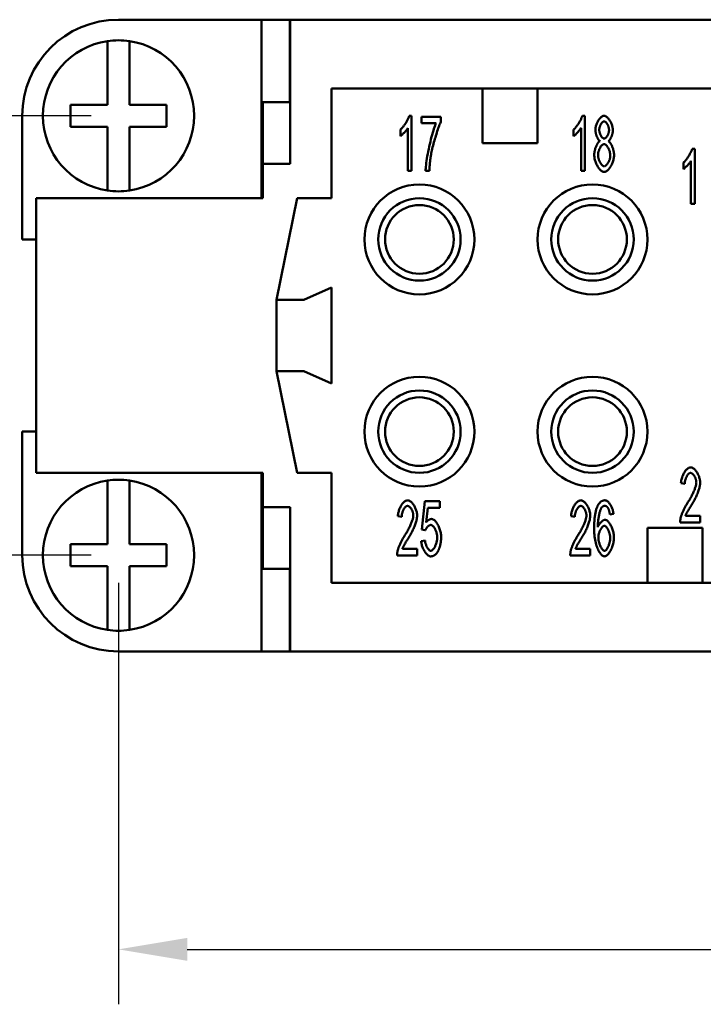
# Model space of a CAD drawing. Extents: x 0 to 210, y 0 to 297.
# Drawn here: x 45 to 70, y 82 to 117 of the extents above; entities that cross this region are included whole.
import ezdxf

# ---------------------------------------------------------------- set-up
doc = ezdxf.new("R2010")
doc.units = 0
doc.layers.add('Bemaßungen(TC_020513_DIN)', color=7, linetype='Continuous', lineweight=25)
doc.layers.add('Sichtbare Kanten(TC_020513_DIN)', color=7, linetype='Continuous', lineweight=50)
doc.styles.add('Aktuell-BSI', font='ARIAL.TTF')
doc.dimstyles.new('STANDARD-TC_020513_DIN', dxfattribs={"dimtxt": 3.5, "dimasz": 2.5, "dimexe": 2, "dimexo": 1, "dimgap": 0.8, "dimtad": 1, "dimrnd": 1e-08, "dimzin": 12, "dimtxsty": 'Aktuell-BSI', "dimcen": 0.09, "dimdle": 10, "dimclrd": 7, "dimclre": 7, "dimclrt": 7, "dimadec": 0, "dimazin": 3, "dimtfac": 1, "dimtmove": 0, "dimatfit": 3, "dimfxl": 1, "dimtolj": 1, "dimtzin": 0, "dimlwd": 25, "dimlwe": 25, "dimarcsym": 0})

# ---------------------------------------------------------------- blocks, each defined once
blk = doc.blocks.new('*D13')
at = {"layer": 'Bemaßungen(TC_020513_DIN)', "color": 7, "linetype": 'Continuous', "lineweight": 25}
for p, q in [((48.69, 96.934), (48.69, 81.583)), ((114.69, 96.934), (114.69, 81.583)), ((51.19, 83.583), (112.19, 83.583))]:
    blk.add_line(p, q, dxfattribs=at)
at = {"layer": 'Bemaßungen(TC_020513_DIN)', "color": 7, "linetype": 'Continuous'}
for points in [[(51.19, 84), (51.19, 83.166), (48.69, 83.583)], [(112.19, 84), (112.19, 83.166), (114.69, 83.583)]]:
    blk.add_solid(points, dxfattribs=at)
at = {"layer": 'Defpoints', "color": 0, "linetype": 'Continuous'}
for p in [(48.69, 97.934), (114.69, 97.934), (114.69, 83.583)]:
    blk.add_point(p, dxfattribs=at)
at = {"layer": 'Bemaßungen(TC_020513_DIN)', "color": 7, "linetype": 'Continuous', "lineweight": 25, "insert": (79.175, 87.957), "char_height": 3.5, "attachment_point": 1, "style": 'Aktuell-BSI'}
blk.add_mtext('\\A1;66', dxfattribs=at)
blk = doc.blocks.new('*D14')
at = {"layer": 'Bemaßungen(TC_020513_DIN)', "color": 7, "linetype": 'Continuous', "lineweight": 25}
for p, q in [((47.69, 113.934), (30.69, 113.934)), ((32.69, 100.434), (32.69, 111.434)), ((47.69, 97.934), (30.69, 97.934))]:
    blk.add_line(p, q, dxfattribs=at)
at = {"layer": 'Bemaßungen(TC_020513_DIN)', "color": 7, "linetype": 'Continuous'}
for points in [[(32.273, 111.434), (33.107, 111.434), (32.69, 113.934)], [(32.273, 100.434), (33.107, 100.434), (32.69, 97.934)]]:
    blk.add_solid(points, dxfattribs=at)
at = {"layer": 'Defpoints', "color": 0, "linetype": 'Continuous'}
for p in [(32.69, 113.934), (48.69, 113.934), (48.69, 97.934)]:
    blk.add_point(p, dxfattribs=at)
at = {"layer": 'Bemaßungen(TC_020513_DIN)', "color": 7, "linetype": 'Continuous', "lineweight": 25, "insert": (28.316, 103.593), "char_height": 3.5, "attachment_point": 1, "rotation": 90, "style": 'Aktuell-BSI'}
blk.add_mtext('\\A1;16', dxfattribs=at)

msp = doc.modelspace()

# ---------------------------------------------------------------- linework, layer by layer
at = {"layer": 'Sichtbare Kanten(TC_020513_DIN)'}
for p, q in [((53.89, 117.434), (48.69, 117.434)), ((53.89, 117.434), (54.925, 117.434)), ((53.89, 110.934), (53.89, 117.434)), ((54.925, 117.434), (54.94, 117.434)), ((54.925, 117.434), (54.925, 114.434)), ((54.94, 117.434), (54.94, 112.184)), ((54.94, 117.434), (108.44, 117.434)), ((48.29, 116.452), (48.29, 116.655)), ((49.09, 116.655), (49.09, 116.452)), ((48.29, 114.334), (48.29, 116.452)), ((49.09, 116.452), (49.09, 114.334)), ((56.44, 114.934), (61.94, 114.934)), ((56.44, 110.934), (56.44, 114.934)), ((61.94, 114.934), (63.94, 114.934)), ((61.94, 112.934), (61.94, 114.934)), ((63.94, 114.934), (63.94, 112.934)), ((63.94, 114.934), (72.19, 114.934)), ((53.89, 114.434), (54.925, 114.434)), ((53.94, 112.184), (53.94, 114.434)), ((46.94, 113.534), (46.94, 114.334)), ((46.94, 114.334), (48.29, 114.334)), ((49.09, 114.334), (50.44, 114.334)), ((50.44, 114.334), (50.44, 113.534)), ((45.19, 113.934), (45.19, 109.434)), ((59.271, 113.934), (59.358, 113.934)), ((59.358, 113.934), (59.358, 111.926)), ((59.712, 113.9), (60.422, 113.9)), ((59.712, 113.664), (59.712, 113.9)), ((60.25, 113.664), (59.712, 113.664)), ((60.422, 113.9), (60.422, 113.71)), ((65.571, 113.934), (65.658, 113.934)), ((65.658, 113.934), (65.658, 111.926)), ((48.29, 113.534), (46.94, 113.534)), ((48.29, 111.416), (48.29, 113.534)), ((49.09, 113.534), (49.09, 111.416)), ((50.44, 113.534), (49.09, 113.534)), ((58.954, 113.195), (58.954, 113.432)), ((59.224, 111.926), (59.224, 113.49)), ((65.254, 113.195), (65.254, 113.432)), ((65.524, 111.926), (65.524, 113.49)), ((63.94, 112.934), (61.94, 112.934)), ((69.571, 112.734), (69.658, 112.734)), ((69.658, 112.734), (69.658, 110.726)), ((69.254, 111.995), (69.254, 112.232)), ((69.524, 110.726), (69.524, 112.29)), ((53.94, 112.184), (53.89, 112.184)), ((54.94, 112.184), (53.94, 112.184)), ((53.94, 110.934), (53.94, 112.184)), ((59.358, 111.926), (59.224, 111.926)), ((60.004, 111.926), (59.866, 111.926)), ((65.658, 111.926), (65.524, 111.926)), ((48.29, 111.213), (48.29, 111.416)), ((49.09, 111.416), (49.09, 111.213)), ((45.69, 110.934), (53.94, 110.934)), ((45.69, 100.934), (45.69, 110.934)), ((54.44, 107.234), (55.197, 110.934)), ((55.197, 110.934), (56.44, 110.934)), ((69.658, 110.726), (69.524, 110.726)), ((45.19, 109.434), (45.69, 109.434)), ((56.44, 107.684), (55.44, 107.234)), ((56.44, 104.184), (56.44, 107.684)), ((55.44, 107.234), (54.44, 107.234)), ((54.44, 107.233), (55.44, 107.233)), ((54.44, 107.233), (54.44, 104.634)), ((55.44, 107.234), (55.44, 107.233)), ((54.44, 104.634), (55.44, 104.634)), ((55.197, 100.934), (54.44, 104.634)), ((55.44, 104.634), (54.44, 104.634)), ((55.44, 104.634), (56.44, 104.184)), ((55.44, 104.634), (55.44, 104.634)), ((45.19, 102.434), (45.19, 97.934)), ((45.69, 102.434), (45.19, 102.434)), ((53.94, 100.934), (45.69, 100.934)), ((53.89, 94.434), (53.89, 100.934)), ((53.94, 99.683), (53.94, 100.934)), ((56.44, 100.934), (55.197, 100.934)), ((56.44, 96.934), (56.44, 100.934)), ((48.29, 100.452), (48.29, 100.655)), ((48.29, 98.334), (48.29, 100.452)), ((49.09, 100.655), (49.09, 100.452)), ((49.09, 100.452), (49.09, 98.334)), ((69.297, 100.53), (69.158, 100.556)), ((53.94, 99.684), (53.89, 99.684)), ((53.94, 99.683), (54.94, 99.683)), ((53.94, 97.434), (53.94, 99.683)), ((54.94, 99.683), (54.94, 94.434)), ((59.728, 98.873), (59.835, 99.9)), ((59.835, 99.9), (60.379, 99.9)), ((59.942, 99.666), (59.884, 99.129)), ((60.379, 99.666), (59.942, 99.666)), ((60.379, 99.9), (60.379, 99.666)), ((58.997, 99.33), (58.858, 99.356)), ((65.297, 99.33), (65.158, 99.356)), ((66.704, 99.436), (66.57, 99.416)), ((69.321, 99.363), (69.859, 99.363)), ((69.859, 99.363), (69.859, 99.126)), ((69.859, 99.126), (69.132, 99.126)), ((59.855, 98.843), (59.728, 98.873)), ((67.94, 96.934), (67.94, 98.934)), ((67.94, 98.934), (69.94, 98.934)), ((69.94, 98.934), (69.94, 96.934)), ((46.94, 97.534), (46.94, 98.334)), ((46.94, 98.334), (48.29, 98.334)), ((49.09, 98.334), (50.44, 98.334)), ((50.44, 98.334), (50.44, 97.534)), ((59.704, 98.451), (59.846, 98.472)), ((59.559, 97.926), (58.832, 97.926)), ((59.021, 98.163), (59.559, 98.163)), ((59.559, 98.163), (59.559, 97.926)), ((65.859, 97.926), (65.132, 97.926)), ((65.321, 98.163), (65.859, 98.163)), ((65.859, 98.163), (65.859, 97.926)), ((48.29, 97.534), (46.94, 97.534)), ((48.29, 95.416), (48.29, 97.534)), ((50.44, 97.534), (49.09, 97.534)), ((49.09, 97.534), (49.09, 95.416)), ((53.89, 97.434), (54.925, 97.434)), ((54.925, 94.434), (54.925, 97.434)), ((67.94, 96.934), (56.44, 96.934)), ((69.94, 96.934), (67.94, 96.934)), ((72.19, 96.934), (69.94, 96.934)), ((48.29, 95.213), (48.29, 95.416)), ((49.09, 95.416), (49.09, 95.213)), ((48.69, 94.434), (53.89, 94.434)), ((53.89, 94.434), (54.925, 94.434)), ((54.94, 94.434), (54.925, 94.434)), ((108.44, 94.434), (54.94, 94.434))]:
    msp.add_line(p, q, dxfattribs=at)
at = {"layer": 'Sichtbare Kanten(TC_020513_DIN)', "flags": 128}
for points in [[(58.954, 113.432), (58.968, 113.445), (58.983, 113.46), (58.999, 113.476), (59.014, 113.494), (59.03, 113.513), (59.046, 113.533), (59.062, 113.554), (59.079, 113.576), (59.095, 113.599), (59.111, 113.623), (59.126, 113.646), (59.142, 113.671), (59.157, 113.695), (59.171, 113.719), (59.185, 113.744), (59.198, 113.768), (59.211, 113.791), (59.223, 113.814), (59.233, 113.837), (59.243, 113.859), (59.252, 113.879), (59.26, 113.899), (59.266, 113.917), (59.271, 113.934)], [(59.866, 111.926), (59.867, 111.97), (59.87, 112.022), (59.875, 112.081), (59.882, 112.147), (59.891, 112.219), (59.902, 112.295), (59.914, 112.376), (59.928, 112.46), (59.944, 112.546), (59.96, 112.635), (59.978, 112.724), (59.998, 112.814), (60.018, 112.904), (60.039, 112.992), (60.06, 113.079), (60.082, 113.163), (60.105, 113.244), (60.127, 113.321), (60.149, 113.394), (60.171, 113.461), (60.192, 113.522), (60.213, 113.577), (60.232, 113.624), (60.25, 113.664)], [(60.422, 113.71), (60.408, 113.682), (60.394, 113.65), (60.378, 113.613), (60.362, 113.572), (60.346, 113.528), (60.328, 113.481), (60.311, 113.431), (60.293, 113.378), (60.275, 113.324), (60.257, 113.267), (60.239, 113.209), (60.221, 113.15), (60.203, 113.09), (60.186, 113.03), (60.169, 112.969), (60.153, 112.909), (60.137, 112.849), (60.122, 112.79), (60.108, 112.733), (60.096, 112.677), (60.084, 112.623), (60.073, 112.572), (60.064, 112.523), (60.056, 112.477)], [(65.254, 113.432), (65.268, 113.445), (65.283, 113.46), (65.299, 113.476), (65.314, 113.494), (65.33, 113.513), (65.346, 113.533), (65.362, 113.554), (65.379, 113.576), (65.395, 113.599), (65.411, 113.623), (65.426, 113.646), (65.442, 113.671), (65.457, 113.695), (65.471, 113.719), (65.485, 113.744), (65.498, 113.768), (65.511, 113.791), (65.523, 113.814), (65.533, 113.837), (65.543, 113.859), (65.552, 113.879), (65.56, 113.899), (65.566, 113.917), (65.571, 113.934)], [(66.047, 113.419), (66.048, 113.446), (66.05, 113.475), (66.054, 113.503), (66.06, 113.533), (66.067, 113.562), (66.076, 113.591), (66.086, 113.62), (66.097, 113.649), (66.109, 113.678), (66.122, 113.705), (66.136, 113.732), (66.151, 113.758), (66.166, 113.783), (66.183, 113.806), (66.199, 113.828), (66.217, 113.849), (66.234, 113.867), (66.252, 113.884), (66.271, 113.899), (66.289, 113.911), (66.308, 113.921), (66.326, 113.928), (66.344, 113.932), (66.362, 113.934)], [(66.185, 113.428), (66.186, 113.444), (66.187, 113.46), (66.19, 113.477), (66.193, 113.494), (66.197, 113.511), (66.202, 113.528), (66.208, 113.545), (66.214, 113.562), (66.221, 113.579), (66.229, 113.596), (66.237, 113.612), (66.245, 113.627), (66.254, 113.642), (66.264, 113.656), (66.273, 113.669), (66.283, 113.681), (66.293, 113.693), (66.303, 113.703), (66.313, 113.711), (66.324, 113.719), (66.334, 113.725), (66.344, 113.729), (66.354, 113.732), (66.364, 113.733)], [(66.362, 113.934), (66.38, 113.932), (66.399, 113.928), (66.417, 113.921), (66.436, 113.911), (66.454, 113.898), (66.472, 113.883), (66.491, 113.866), (66.509, 113.847), (66.526, 113.827), (66.543, 113.804), (66.559, 113.78), (66.575, 113.755), (66.59, 113.729), (66.605, 113.701), (66.618, 113.673), (66.63, 113.645), (66.641, 113.616), (66.651, 113.586), (66.66, 113.556), (66.667, 113.527), (66.673, 113.498), (66.677, 113.469), (66.68, 113.44), (66.681, 113.413)], [(66.364, 113.733), (66.373, 113.732), (66.383, 113.729), (66.393, 113.725), (66.403, 113.718), (66.414, 113.711), (66.424, 113.702), (66.434, 113.692), (66.444, 113.68), (66.454, 113.667), (66.463, 113.654), (66.473, 113.639), (66.482, 113.624), (66.49, 113.608), (66.498, 113.591), (66.506, 113.574), (66.513, 113.556), (66.519, 113.539), (66.525, 113.521), (66.53, 113.502), (66.534, 113.484), (66.538, 113.466), (66.54, 113.449), (66.542, 113.431), (66.542, 113.414)], [(59.224, 113.49), (59.217, 113.479), (59.209, 113.468), (59.201, 113.455), (59.191, 113.442), (59.181, 113.429), (59.17, 113.415), (59.158, 113.4), (59.146, 113.386), (59.134, 113.371), (59.121, 113.356), (59.107, 113.342), (59.094, 113.327), (59.081, 113.313), (59.067, 113.299), (59.054, 113.285), (59.041, 113.272), (59.028, 113.259), (59.016, 113.247), (59.004, 113.236), (58.992, 113.226), (58.982, 113.216), (58.972, 113.208), (58.962, 113.201), (58.954, 113.195)], [(65.524, 113.49), (65.517, 113.479), (65.509, 113.468), (65.501, 113.455), (65.491, 113.442), (65.481, 113.429), (65.47, 113.415), (65.458, 113.4), (65.446, 113.386), (65.434, 113.371), (65.421, 113.356), (65.407, 113.342), (65.394, 113.327), (65.381, 113.313), (65.367, 113.299), (65.354, 113.285), (65.341, 113.272), (65.328, 113.259), (65.316, 113.247), (65.304, 113.236), (65.292, 113.226), (65.282, 113.216), (65.272, 113.208), (65.262, 113.201), (65.254, 113.195)], [(66.213, 113.012), (66.202, 113.02), (66.192, 113.029), (66.181, 113.04), (66.171, 113.052), (66.161, 113.065), (66.151, 113.079), (66.141, 113.094), (66.132, 113.11), (66.123, 113.128), (66.114, 113.145), (66.106, 113.164), (66.098, 113.183), (66.09, 113.202), (66.083, 113.222), (66.077, 113.242), (66.071, 113.262), (66.065, 113.282), (66.061, 113.303), (66.057, 113.323), (66.053, 113.343), (66.05, 113.362), (66.048, 113.382), (66.047, 113.401), (66.047, 113.419)], [(66.365, 113.106), (66.355, 113.107), (66.345, 113.11), (66.334, 113.114), (66.324, 113.12), (66.313, 113.128), (66.303, 113.137), (66.293, 113.147), (66.283, 113.158), (66.273, 113.171), (66.263, 113.184), (66.254, 113.199), (66.245, 113.214), (66.237, 113.23), (66.229, 113.247), (66.221, 113.264), (66.214, 113.281), (66.208, 113.3), (66.202, 113.318), (66.197, 113.336), (66.193, 113.355), (66.19, 113.373), (66.187, 113.392), (66.186, 113.41), (66.185, 113.428)], [(66.542, 113.414), (66.542, 113.398), (66.54, 113.381), (66.538, 113.364), (66.534, 113.346), (66.53, 113.329), (66.525, 113.311), (66.52, 113.294), (66.514, 113.277), (66.507, 113.26), (66.499, 113.243), (66.491, 113.227), (66.483, 113.212), (66.474, 113.197), (66.465, 113.183), (66.455, 113.17), (66.446, 113.157), (66.436, 113.146), (66.426, 113.136), (66.416, 113.127), (66.405, 113.12), (66.395, 113.114), (66.385, 113.11), (66.375, 113.107), (66.365, 113.106)], [(66.681, 113.413), (66.68, 113.395), (66.679, 113.377), (66.677, 113.358), (66.674, 113.339), (66.671, 113.319), (66.667, 113.299), (66.662, 113.28), (66.657, 113.26), (66.651, 113.24), (66.645, 113.22), (66.638, 113.2), (66.63, 113.181), (66.623, 113.163), (66.614, 113.144), (66.606, 113.127), (66.597, 113.11), (66.588, 113.094), (66.579, 113.079), (66.569, 113.064), (66.559, 113.051), (66.549, 113.039), (66.539, 113.029), (66.529, 113.02), (66.519, 113.012)], [(66.002, 112.506), (66.003, 112.53), (66.005, 112.556), (66.007, 112.581), (66.011, 112.608), (66.016, 112.634), (66.021, 112.66), (66.028, 112.687), (66.035, 112.713), (66.043, 112.739), (66.051, 112.765), (66.06, 112.79), (66.07, 112.814), (66.08, 112.838), (66.091, 112.861), (66.102, 112.882), (66.114, 112.903), (66.125, 112.922), (66.138, 112.94), (66.15, 112.957), (66.162, 112.971), (66.175, 112.984), (66.188, 112.996), (66.2, 113.005), (66.213, 113.012)], [(66.519, 113.012), (66.532, 113.003), (66.544, 112.993), (66.557, 112.98), (66.569, 112.966), (66.582, 112.95), (66.594, 112.933), (66.606, 112.914), (66.617, 112.893), (66.629, 112.872), (66.639, 112.85), (66.65, 112.826), (66.66, 112.802), (66.669, 112.778), (66.678, 112.752), (66.686, 112.727), (66.694, 112.701), (66.701, 112.675), (66.707, 112.648), (66.712, 112.622), (66.717, 112.597), (66.72, 112.571), (66.723, 112.546), (66.725, 112.522), (66.725, 112.498)], [(66.141, 112.504), (66.142, 112.526), (66.144, 112.548), (66.147, 112.571), (66.151, 112.594), (66.156, 112.617), (66.162, 112.639), (66.169, 112.662), (66.177, 112.685), (66.185, 112.707), (66.195, 112.728), (66.205, 112.749), (66.215, 112.769), (66.226, 112.788), (66.237, 112.807), (66.249, 112.824), (66.261, 112.839), (66.273, 112.854), (66.286, 112.867), (66.298, 112.878), (66.311, 112.887), (66.324, 112.895), (66.336, 112.9), (66.349, 112.904), (66.361, 112.905)], [(66.361, 112.905), (66.373, 112.904), (66.386, 112.9), (66.398, 112.895), (66.411, 112.887), (66.424, 112.877), (66.437, 112.866), (66.45, 112.853), (66.463, 112.838), (66.475, 112.822), (66.487, 112.805), (66.499, 112.786), (66.51, 112.767), (66.521, 112.746), (66.531, 112.725), (66.541, 112.703), (66.55, 112.681), (66.558, 112.658), (66.565, 112.634), (66.571, 112.611), (66.576, 112.587), (66.581, 112.564), (66.584, 112.54), (66.586, 112.518), (66.586, 112.495)], [(69.254, 112.232), (69.268, 112.245), (69.283, 112.26), (69.299, 112.276), (69.314, 112.294), (69.33, 112.313), (69.346, 112.333), (69.362, 112.354), (69.379, 112.376), (69.395, 112.399), (69.411, 112.423), (69.426, 112.446), (69.442, 112.471), (69.457, 112.495), (69.471, 112.519), (69.485, 112.544), (69.498, 112.568), (69.511, 112.591), (69.523, 112.614), (69.533, 112.637), (69.543, 112.659), (69.552, 112.679), (69.56, 112.699), (69.566, 112.717), (69.571, 112.734)], [(60.056, 112.477), (60.053, 112.456), (60.05, 112.434), (60.046, 112.413), (60.043, 112.392), (60.04, 112.37), (60.037, 112.348), (60.035, 112.326), (60.032, 112.304), (60.03, 112.281), (60.027, 112.259), (60.025, 112.236), (60.023, 112.213), (60.021, 112.19), (60.019, 112.167), (60.017, 112.144), (60.015, 112.12), (60.013, 112.097), (60.012, 112.073), (60.01, 112.049), (60.009, 112.025), (60.007, 112), (60.006, 111.976), (60.005, 111.951), (60.004, 111.926)], [(66.364, 111.893), (66.343, 111.895), (66.323, 111.9), (66.302, 111.908), (66.281, 111.92), (66.26, 111.935), (66.239, 111.952), (66.219, 111.971), (66.198, 111.993), (66.178, 112.018), (66.159, 112.044), (66.14, 112.072), (66.123, 112.101), (66.105, 112.132), (66.089, 112.164), (66.074, 112.197), (66.06, 112.23), (66.048, 112.265), (66.036, 112.299), (66.026, 112.334), (66.018, 112.369), (66.011, 112.404), (66.007, 112.438), (66.004, 112.472), (66.002, 112.506)], [(66.365, 112.094), (66.354, 112.095), (66.343, 112.098), (66.331, 112.104), (66.318, 112.112), (66.305, 112.121), (66.292, 112.133), (66.278, 112.146), (66.265, 112.161), (66.252, 112.178), (66.24, 112.196), (66.227, 112.216), (66.216, 112.236), (66.205, 112.258), (66.194, 112.281), (66.185, 112.304), (66.176, 112.328), (66.168, 112.351), (66.161, 112.375), (66.155, 112.399), (66.15, 112.422), (66.146, 112.444), (66.143, 112.466), (66.142, 112.486), (66.141, 112.504)], [(66.725, 112.498), (66.724, 112.466), (66.721, 112.432), (66.716, 112.398), (66.71, 112.364), (66.701, 112.33), (66.691, 112.295), (66.68, 112.261), (66.667, 112.227), (66.653, 112.194), (66.638, 112.161), (66.622, 112.13), (66.605, 112.099), (66.587, 112.07), (66.568, 112.043), (66.549, 112.017), (66.529, 111.993), (66.509, 111.971), (66.488, 111.951), (66.468, 111.934), (66.447, 111.92), (66.426, 111.908), (66.405, 111.9), (66.384, 111.895), (66.364, 111.893)], [(66.586, 112.495), (66.586, 112.473), (66.584, 112.451), (66.581, 112.428), (66.577, 112.405), (66.571, 112.382), (66.565, 112.359), (66.558, 112.336), (66.55, 112.314), (66.542, 112.292), (66.532, 112.27), (66.522, 112.249), (66.512, 112.229), (66.501, 112.21), (66.489, 112.192), (66.477, 112.175), (66.465, 112.159), (66.453, 112.145), (66.44, 112.132), (66.428, 112.121), (66.415, 112.112), (66.402, 112.104), (66.39, 112.099), (66.377, 112.095), (66.365, 112.094)], [(69.524, 112.29), (69.517, 112.279), (69.509, 112.268), (69.501, 112.255), (69.491, 112.242), (69.481, 112.229), (69.47, 112.215), (69.458, 112.2), (69.446, 112.186), (69.434, 112.171), (69.421, 112.156), (69.407, 112.142), (69.394, 112.127), (69.381, 112.113), (69.367, 112.099), (69.354, 112.085), (69.341, 112.072), (69.328, 112.059), (69.316, 112.047), (69.304, 112.036), (69.292, 112.026), (69.282, 112.016), (69.272, 112.008), (69.262, 112.001), (69.254, 111.995)], [(69.158, 100.556), (69.161, 100.592), (69.165, 100.627), (69.171, 100.662), (69.178, 100.697), (69.187, 100.731), (69.197, 100.765), (69.209, 100.799), (69.222, 100.831), (69.235, 100.863), (69.25, 100.894), (69.266, 100.923), (69.283, 100.951), (69.3, 100.977), (69.318, 101.002), (69.336, 101.026), (69.355, 101.047), (69.375, 101.066), (69.395, 101.083), (69.415, 101.098), (69.435, 101.111), (69.455, 101.121), (69.475, 101.128), (69.495, 101.132), (69.515, 101.134)], [(69.515, 101.134), (69.535, 101.132), (69.555, 101.128), (69.575, 101.12), (69.595, 101.109), (69.615, 101.096), (69.635, 101.081), (69.655, 101.063), (69.674, 101.043), (69.693, 101.021), (69.711, 100.997), (69.729, 100.972), (69.746, 100.945), (69.762, 100.917), (69.777, 100.888), (69.791, 100.859), (69.804, 100.828), (69.816, 100.797), (69.826, 100.765), (69.836, 100.734), (69.843, 100.702), (69.849, 100.671), (69.854, 100.64), (69.857, 100.609), (69.858, 100.579)], [(69.512, 100.931), (69.499, 100.93), (69.487, 100.927), (69.474, 100.922), (69.462, 100.915), (69.449, 100.906), (69.437, 100.895), (69.425, 100.883), (69.413, 100.869), (69.401, 100.854), (69.389, 100.837), (69.378, 100.82), (69.368, 100.801), (69.357, 100.781), (69.348, 100.761), (69.339, 100.74), (69.331, 100.718), (69.323, 100.695), (69.317, 100.672), (69.311, 100.649), (69.306, 100.625), (69.302, 100.601), (69.299, 100.578), (69.297, 100.554), (69.297, 100.53)], [(69.719, 100.585), (69.718, 100.604), (69.717, 100.623), (69.714, 100.642), (69.71, 100.662), (69.705, 100.681), (69.7, 100.701), (69.693, 100.721), (69.686, 100.74), (69.678, 100.759), (69.669, 100.778), (69.66, 100.796), (69.65, 100.813), (69.64, 100.83), (69.629, 100.846), (69.618, 100.86), (69.607, 100.874), (69.595, 100.887), (69.583, 100.898), (69.571, 100.908), (69.559, 100.916), (69.547, 100.922), (69.535, 100.927), (69.523, 100.93), (69.512, 100.931)], [(69.414, 99.866), (69.436, 99.899), (69.458, 99.933), (69.478, 99.967), (69.499, 100.002), (69.518, 100.036), (69.537, 100.071), (69.555, 100.105), (69.572, 100.14), (69.589, 100.174), (69.605, 100.207), (69.619, 100.24), (69.633, 100.273), (69.646, 100.305), (69.658, 100.336), (69.67, 100.366), (69.68, 100.396), (69.689, 100.424), (69.696, 100.451), (69.703, 100.477), (69.709, 100.502), (69.713, 100.525), (69.716, 100.547), (69.718, 100.567), (69.719, 100.585)], [(69.858, 100.579), (69.857, 100.558), (69.855, 100.535), (69.853, 100.509), (69.848, 100.482), (69.843, 100.453), (69.837, 100.422), (69.829, 100.39), (69.82, 100.357), (69.81, 100.322), (69.799, 100.287), (69.786, 100.25), (69.772, 100.213), (69.758, 100.175), (69.742, 100.136), (69.725, 100.097), (69.707, 100.058), (69.688, 100.019), (69.668, 99.979), (69.647, 99.94), (69.626, 99.9), (69.603, 99.861), (69.58, 99.823), (69.557, 99.784), (69.533, 99.747)], [(58.858, 99.356), (58.861, 99.392), (58.865, 99.427), (58.871, 99.462), (58.878, 99.497), (58.887, 99.531), (58.897, 99.565), (58.909, 99.599), (58.922, 99.631), (58.935, 99.663), (58.95, 99.694), (58.966, 99.723), (58.983, 99.751), (59, 99.777), (59.018, 99.802), (59.036, 99.826), (59.055, 99.847), (59.075, 99.866), (59.095, 99.883), (59.115, 99.898), (59.135, 99.911), (59.155, 99.921), (59.175, 99.928), (59.195, 99.932), (59.215, 99.934)], [(59.212, 99.731), (59.199, 99.73), (59.187, 99.727), (59.174, 99.722), (59.162, 99.715), (59.149, 99.706), (59.137, 99.695), (59.125, 99.683), (59.113, 99.669), (59.101, 99.654), (59.089, 99.637), (59.078, 99.62), (59.068, 99.601), (59.057, 99.581), (59.048, 99.561), (59.039, 99.54), (59.031, 99.518), (59.023, 99.495), (59.017, 99.472), (59.011, 99.449), (59.006, 99.425), (59.002, 99.401), (58.999, 99.378), (58.997, 99.354), (58.997, 99.33)], [(59.419, 99.385), (59.418, 99.404), (59.417, 99.423), (59.414, 99.442), (59.41, 99.462), (59.405, 99.481), (59.4, 99.501), (59.393, 99.521), (59.386, 99.54), (59.378, 99.559), (59.369, 99.578), (59.36, 99.596), (59.35, 99.613), (59.34, 99.63), (59.329, 99.646), (59.318, 99.66), (59.307, 99.674), (59.295, 99.687), (59.283, 99.698), (59.271, 99.708), (59.259, 99.716), (59.247, 99.722), (59.235, 99.727), (59.223, 99.73), (59.212, 99.731)], [(59.215, 99.934), (59.235, 99.932), (59.255, 99.928), (59.275, 99.92), (59.295, 99.909), (59.315, 99.896), (59.335, 99.881), (59.355, 99.863), (59.374, 99.843), (59.393, 99.821), (59.411, 99.797), (59.429, 99.772), (59.446, 99.745), (59.462, 99.717), (59.477, 99.688), (59.491, 99.659), (59.504, 99.628), (59.516, 99.597), (59.526, 99.565), (59.536, 99.534), (59.543, 99.502), (59.549, 99.471), (59.554, 99.44), (59.557, 99.409), (59.558, 99.379)], [(65.158, 99.356), (65.161, 99.392), (65.165, 99.427), (65.171, 99.462), (65.178, 99.497), (65.187, 99.531), (65.197, 99.565), (65.209, 99.599), (65.222, 99.631), (65.235, 99.663), (65.25, 99.694), (65.266, 99.723), (65.283, 99.751), (65.3, 99.777), (65.318, 99.802), (65.336, 99.826), (65.355, 99.847), (65.375, 99.866), (65.395, 99.883), (65.415, 99.898), (65.435, 99.911), (65.455, 99.921), (65.475, 99.928), (65.495, 99.932), (65.515, 99.934)], [(65.512, 99.731), (65.499, 99.73), (65.487, 99.727), (65.474, 99.722), (65.462, 99.715), (65.449, 99.706), (65.437, 99.695), (65.425, 99.683), (65.413, 99.669), (65.401, 99.654), (65.389, 99.637), (65.378, 99.62), (65.368, 99.601), (65.357, 99.581), (65.348, 99.561), (65.339, 99.54), (65.331, 99.518), (65.323, 99.495), (65.317, 99.472), (65.311, 99.449), (65.306, 99.425), (65.302, 99.401), (65.299, 99.378), (65.297, 99.354), (65.297, 99.33)], [(65.719, 99.385), (65.718, 99.404), (65.717, 99.423), (65.714, 99.442), (65.71, 99.462), (65.705, 99.481), (65.7, 99.501), (65.693, 99.521), (65.686, 99.54), (65.678, 99.559), (65.669, 99.578), (65.66, 99.596), (65.65, 99.613), (65.64, 99.63), (65.629, 99.646), (65.618, 99.66), (65.607, 99.674), (65.595, 99.687), (65.583, 99.698), (65.571, 99.708), (65.559, 99.716), (65.547, 99.722), (65.535, 99.727), (65.523, 99.73), (65.512, 99.731)], [(65.515, 99.934), (65.535, 99.932), (65.555, 99.928), (65.575, 99.92), (65.595, 99.909), (65.615, 99.896), (65.635, 99.881), (65.655, 99.863), (65.674, 99.843), (65.693, 99.821), (65.711, 99.797), (65.729, 99.772), (65.746, 99.745), (65.762, 99.717), (65.777, 99.688), (65.791, 99.659), (65.804, 99.628), (65.816, 99.597), (65.826, 99.565), (65.836, 99.534), (65.843, 99.502), (65.849, 99.471), (65.854, 99.44), (65.857, 99.409), (65.858, 99.379)], [(65.998, 98.862), (65.998, 98.91), (65.999, 98.957), (66, 99.002), (66.001, 99.047), (66.003, 99.09), (66.005, 99.132), (66.008, 99.173), (66.011, 99.213), (66.014, 99.252), (66.018, 99.29), (66.023, 99.327), (66.027, 99.363), (66.032, 99.397), (66.038, 99.431), (66.044, 99.463), (66.05, 99.494), (66.057, 99.525), (66.064, 99.554), (66.071, 99.582), (66.079, 99.609), (66.088, 99.634), (66.097, 99.659), (66.106, 99.683), (66.115, 99.705)], [(66.115, 99.705), (66.124, 99.724), (66.133, 99.742), (66.142, 99.759), (66.152, 99.775), (66.162, 99.791), (66.172, 99.805), (66.182, 99.819), (66.192, 99.832), (66.203, 99.845), (66.214, 99.856), (66.225, 99.867), (66.236, 99.877), (66.248, 99.886), (66.26, 99.894), (66.272, 99.902), (66.285, 99.909), (66.297, 99.915), (66.31, 99.92), (66.323, 99.924), (66.337, 99.928), (66.35, 99.93), (66.364, 99.932), (66.378, 99.934), (66.393, 99.934)], [(66.269, 99.667), (66.261, 99.655), (66.253, 99.641), (66.245, 99.625), (66.238, 99.606), (66.23, 99.586), (66.222, 99.563), (66.214, 99.539), (66.206, 99.513), (66.199, 99.485), (66.192, 99.456), (66.185, 99.425), (66.178, 99.393), (66.171, 99.36), (66.165, 99.326), (66.16, 99.291), (66.154, 99.256), (66.15, 99.22), (66.145, 99.183), (66.142, 99.145), (66.138, 99.108), (66.136, 99.07), (66.134, 99.032), (66.133, 98.995), (66.132, 98.957)], [(66.384, 99.733), (66.378, 99.733), (66.373, 99.732), (66.368, 99.732), (66.363, 99.731), (66.358, 99.73), (66.352, 99.729), (66.347, 99.727), (66.342, 99.725), (66.338, 99.724), (66.333, 99.721), (66.328, 99.719), (66.323, 99.716), (66.318, 99.714), (66.314, 99.71), (66.309, 99.707), (66.304, 99.704), (66.3, 99.7), (66.295, 99.696), (66.291, 99.692), (66.286, 99.687), (66.282, 99.683), (66.278, 99.678), (66.273, 99.673), (66.269, 99.667)], [(66.519, 99.628), (66.515, 99.636), (66.51, 99.644), (66.505, 99.652), (66.5, 99.66), (66.495, 99.667), (66.49, 99.674), (66.485, 99.68), (66.48, 99.686), (66.474, 99.692), (66.469, 99.697), (66.464, 99.702), (66.458, 99.706), (66.452, 99.711), (66.446, 99.715), (66.441, 99.718), (66.435, 99.721), (66.429, 99.724), (66.422, 99.726), (66.416, 99.728), (66.41, 99.73), (66.403, 99.731), (66.397, 99.732), (66.39, 99.733), (66.384, 99.733)], [(66.393, 99.934), (66.409, 99.933), (66.426, 99.929), (66.443, 99.922), (66.46, 99.913), (66.477, 99.902), (66.494, 99.889), (66.511, 99.874), (66.527, 99.857), (66.544, 99.838), (66.56, 99.817), (66.575, 99.795), (66.591, 99.772), (66.605, 99.748), (66.619, 99.722), (66.632, 99.696), (66.644, 99.668), (66.656, 99.64), (66.666, 99.612), (66.676, 99.583), (66.684, 99.553), (66.691, 99.524), (66.697, 99.494), (66.701, 99.465), (66.704, 99.436)], [(69.147, 99.297), (69.151, 99.315), (69.156, 99.334), (69.162, 99.353), (69.169, 99.374), (69.177, 99.396), (69.185, 99.419), (69.194, 99.443), (69.204, 99.467), (69.214, 99.492), (69.225, 99.517), (69.236, 99.542), (69.248, 99.568), (69.26, 99.594), (69.273, 99.62), (69.286, 99.647), (69.3, 99.673), (69.314, 99.698), (69.328, 99.724), (69.342, 99.749), (69.356, 99.774), (69.371, 99.798), (69.385, 99.821), (69.4, 99.844), (69.414, 99.866)], [(69.533, 99.747), (69.518, 99.724), (69.504, 99.702), (69.49, 99.68), (69.476, 99.659), (69.464, 99.638), (69.451, 99.618), (69.44, 99.599), (69.429, 99.58), (69.418, 99.562), (69.408, 99.544), (69.398, 99.527), (69.389, 99.511), (69.381, 99.495), (69.373, 99.48), (69.365, 99.465), (69.358, 99.451), (69.352, 99.438), (69.346, 99.425), (69.341, 99.413), (69.336, 99.402), (69.331, 99.391), (69.327, 99.381), (69.324, 99.371), (69.321, 99.363)], [(59.114, 98.666), (59.136, 98.699), (59.158, 98.733), (59.178, 98.767), (59.199, 98.802), (59.218, 98.836), (59.237, 98.871), (59.255, 98.905), (59.272, 98.94), (59.289, 98.974), (59.305, 99.007), (59.319, 99.04), (59.333, 99.073), (59.346, 99.105), (59.358, 99.136), (59.37, 99.166), (59.38, 99.196), (59.389, 99.224), (59.396, 99.251), (59.403, 99.277), (59.409, 99.302), (59.413, 99.325), (59.416, 99.347), (59.418, 99.367), (59.419, 99.385)], [(59.558, 99.379), (59.557, 99.358), (59.555, 99.335), (59.553, 99.309), (59.548, 99.282), (59.543, 99.253), (59.537, 99.222), (59.529, 99.19), (59.52, 99.157), (59.51, 99.122), (59.499, 99.087), (59.486, 99.05), (59.472, 99.013), (59.458, 98.975), (59.442, 98.936), (59.425, 98.897), (59.407, 98.858), (59.388, 98.819), (59.368, 98.779), (59.347, 98.74), (59.326, 98.7), (59.303, 98.661), (59.28, 98.623), (59.257, 98.584), (59.233, 98.547)], [(65.414, 98.666), (65.436, 98.699), (65.458, 98.733), (65.478, 98.767), (65.499, 98.802), (65.518, 98.836), (65.537, 98.871), (65.555, 98.905), (65.572, 98.94), (65.589, 98.974), (65.605, 99.007), (65.619, 99.04), (65.633, 99.073), (65.646, 99.105), (65.658, 99.136), (65.67, 99.166), (65.68, 99.196), (65.689, 99.224), (65.696, 99.251), (65.703, 99.277), (65.709, 99.302), (65.713, 99.325), (65.716, 99.347), (65.718, 99.367), (65.719, 99.385)], [(65.858, 99.379), (65.857, 99.358), (65.855, 99.335), (65.853, 99.309), (65.848, 99.282), (65.843, 99.253), (65.837, 99.222), (65.829, 99.19), (65.82, 99.157), (65.81, 99.122), (65.799, 99.087), (65.786, 99.05), (65.772, 99.013), (65.758, 98.975), (65.742, 98.936), (65.725, 98.897), (65.707, 98.858), (65.688, 98.819), (65.668, 98.779), (65.647, 98.74), (65.626, 98.7), (65.603, 98.661), (65.58, 98.623), (65.557, 98.584), (65.533, 98.547)], [(66.57, 99.416), (66.568, 99.428), (66.566, 99.439), (66.565, 99.451), (66.563, 99.462), (66.561, 99.473), (66.56, 99.483), (66.558, 99.494), (66.556, 99.504), (66.554, 99.513), (66.552, 99.523), (66.55, 99.532), (66.548, 99.541), (66.546, 99.55), (66.544, 99.558), (66.541, 99.566), (66.539, 99.574), (66.537, 99.582), (66.534, 99.589), (66.532, 99.596), (66.53, 99.603), (66.527, 99.61), (66.525, 99.616), (66.522, 99.622), (66.519, 99.628)], [(60.055, 99.038), (60.046, 99.037), (60.038, 99.035), (60.028, 99.033), (60.019, 99.029), (60.01, 99.025), (60, 99.019), (59.99, 99.013), (59.981, 99.006), (59.971, 98.999), (59.961, 98.991), (59.951, 98.982), (59.942, 98.973), (59.932, 98.963), (59.923, 98.953), (59.914, 98.942), (59.906, 98.932), (59.898, 98.921), (59.89, 98.91), (59.883, 98.898), (59.876, 98.887), (59.87, 98.876), (59.864, 98.865), (59.859, 98.853), (59.855, 98.843)], [(59.884, 99.129), (59.892, 99.139), (59.9, 99.149), (59.908, 99.158), (59.917, 99.167), (59.925, 99.176), (59.933, 99.184), (59.942, 99.191), (59.95, 99.199), (59.959, 99.205), (59.967, 99.212), (59.976, 99.217), (59.985, 99.223), (59.993, 99.228), (60.002, 99.232), (60.011, 99.237), (60.019, 99.24), (60.028, 99.243), (60.037, 99.246), (60.046, 99.249), (60.055, 99.251), (60.064, 99.252), (60.073, 99.253), (60.082, 99.254), (60.091, 99.254)], [(60.288, 98.583), (60.287, 98.61), (60.285, 98.637), (60.282, 98.663), (60.278, 98.69), (60.273, 98.717), (60.266, 98.743), (60.259, 98.769), (60.251, 98.795), (60.242, 98.82), (60.232, 98.844), (60.222, 98.867), (60.211, 98.889), (60.199, 98.911), (60.187, 98.931), (60.175, 98.949), (60.162, 98.967), (60.149, 98.982), (60.135, 98.996), (60.122, 99.008), (60.108, 99.019), (60.095, 99.027), (60.081, 99.033), (60.068, 99.036), (60.055, 99.038)], [(60.091, 99.254), (60.109, 99.252), (60.128, 99.247), (60.147, 99.238), (60.166, 99.226), (60.185, 99.211), (60.205, 99.193), (60.224, 99.172), (60.243, 99.149), (60.262, 99.124), (60.28, 99.097), (60.298, 99.068), (60.315, 99.037), (60.331, 99.005), (60.347, 98.971), (60.361, 98.936), (60.375, 98.901), (60.387, 98.865), (60.398, 98.828), (60.408, 98.791), (60.416, 98.753), (60.422, 98.716), (60.427, 98.679), (60.43, 98.642), (60.431, 98.606)], [(66.132, 98.957), (66.139, 98.974), (66.146, 98.991), (66.154, 99.007), (66.163, 99.024), (66.173, 99.04), (66.183, 99.056), (66.194, 99.071), (66.206, 99.086), (66.217, 99.101), (66.23, 99.115), (66.242, 99.128), (66.255, 99.141), (66.267, 99.153), (66.28, 99.164), (66.293, 99.175), (66.306, 99.185), (66.319, 99.193), (66.331, 99.201), (66.344, 99.208), (66.355, 99.213), (66.367, 99.218), (66.378, 99.221), (66.389, 99.223), (66.399, 99.224)], [(66.153, 98.574), (66.154, 98.599), (66.156, 98.623), (66.159, 98.648), (66.163, 98.674), (66.168, 98.699), (66.175, 98.724), (66.182, 98.748), (66.19, 98.773), (66.198, 98.796), (66.208, 98.819), (66.218, 98.842), (66.228, 98.863), (66.239, 98.884), (66.25, 98.903), (66.262, 98.921), (66.274, 98.938), (66.286, 98.953), (66.299, 98.967), (66.311, 98.979), (66.323, 98.989), (66.336, 98.996), (66.348, 99.002), (66.36, 99.006), (66.371, 99.007)], [(66.371, 99.007), (66.383, 99.006), (66.395, 99.002), (66.407, 98.996), (66.419, 98.988), (66.431, 98.978), (66.443, 98.967), (66.455, 98.953), (66.467, 98.937), (66.479, 98.92), (66.49, 98.902), (66.501, 98.882), (66.512, 98.862), (66.522, 98.84), (66.531, 98.817), (66.54, 98.793), (66.549, 98.768), (66.556, 98.743), (66.563, 98.718), (66.569, 98.692), (66.574, 98.666), (66.578, 98.639), (66.581, 98.613), (66.583, 98.587), (66.583, 98.561)], [(66.399, 99.224), (66.416, 99.222), (66.433, 99.216), (66.451, 99.208), (66.469, 99.196), (66.488, 99.181), (66.506, 99.163), (66.524, 99.142), (66.542, 99.119), (66.56, 99.094), (66.577, 99.067), (66.594, 99.038), (66.611, 99.007), (66.626, 98.975), (66.641, 98.941), (66.655, 98.907), (66.668, 98.871), (66.68, 98.835), (66.69, 98.798), (66.7, 98.761), (66.707, 98.723), (66.714, 98.686), (66.718, 98.649), (66.721, 98.612), (66.722, 98.576)], [(69.132, 99.126), (69.132, 99.134), (69.132, 99.141), (69.132, 99.148), (69.132, 99.156), (69.132, 99.163), (69.132, 99.17), (69.133, 99.177), (69.133, 99.185), (69.133, 99.192), (69.134, 99.199), (69.135, 99.206), (69.135, 99.213), (69.136, 99.22), (69.137, 99.227), (69.137, 99.234), (69.138, 99.242), (69.139, 99.249), (69.14, 99.256), (69.141, 99.263), (69.142, 99.269), (69.143, 99.276), (69.145, 99.283), (69.146, 99.29), (69.147, 99.297)], [(58.847, 98.097), (58.851, 98.115), (58.856, 98.134), (58.862, 98.153), (58.869, 98.174), (58.877, 98.196), (58.885, 98.219), (58.894, 98.243), (58.904, 98.267), (58.914, 98.292), (58.925, 98.317), (58.936, 98.342), (58.948, 98.368), (58.96, 98.394), (58.973, 98.42), (58.986, 98.447), (59, 98.473), (59.014, 98.498), (59.028, 98.524), (59.042, 98.549), (59.056, 98.574), (59.071, 98.598), (59.085, 98.621), (59.1, 98.644), (59.114, 98.666)], [(60.431, 98.606), (60.431, 98.584), (60.431, 98.561), (60.43, 98.539), (60.429, 98.517), (60.427, 98.496), (60.426, 98.474), (60.424, 98.453), (60.422, 98.433), (60.419, 98.412), (60.416, 98.392), (60.413, 98.372), (60.409, 98.352), (60.406, 98.333), (60.402, 98.313), (60.397, 98.294), (60.393, 98.276), (60.388, 98.257), (60.382, 98.239), (60.377, 98.221), (60.371, 98.203), (60.365, 98.186), (60.358, 98.169), (60.351, 98.152), (60.344, 98.135)], [(65.147, 98.097), (65.151, 98.115), (65.156, 98.134), (65.162, 98.153), (65.169, 98.174), (65.177, 98.196), (65.185, 98.219), (65.194, 98.243), (65.204, 98.267), (65.214, 98.292), (65.225, 98.317), (65.236, 98.342), (65.248, 98.368), (65.26, 98.394), (65.273, 98.42), (65.286, 98.447), (65.3, 98.473), (65.314, 98.498), (65.328, 98.524), (65.342, 98.549), (65.356, 98.574), (65.371, 98.598), (65.385, 98.621), (65.4, 98.644), (65.414, 98.666)], [(66.379, 97.893), (66.358, 97.895), (66.336, 97.902), (66.314, 97.913), (66.292, 97.929), (66.27, 97.948), (66.248, 97.971), (66.226, 97.998), (66.205, 98.029), (66.184, 98.063), (66.164, 98.1), (66.144, 98.14), (66.125, 98.183), (66.107, 98.229), (66.09, 98.277), (66.074, 98.328), (66.059, 98.381), (66.046, 98.435), (66.034, 98.492), (66.023, 98.551), (66.014, 98.611), (66.007, 98.672), (66.002, 98.734), (65.999, 98.798), (65.998, 98.862)], [(59.233, 98.547), (59.218, 98.524), (59.204, 98.502), (59.19, 98.48), (59.176, 98.459), (59.164, 98.438), (59.151, 98.418), (59.14, 98.399), (59.129, 98.38), (59.118, 98.362), (59.108, 98.344), (59.098, 98.327), (59.089, 98.311), (59.081, 98.295), (59.073, 98.28), (59.065, 98.265), (59.058, 98.251), (59.052, 98.238), (59.046, 98.225), (59.041, 98.213), (59.036, 98.202), (59.031, 98.191), (59.027, 98.181), (59.024, 98.171), (59.021, 98.163)], [(60.056, 97.893), (60.037, 97.894), (60.018, 97.899), (59.999, 97.906), (59.979, 97.917), (59.96, 97.929), (59.94, 97.944), (59.921, 97.962), (59.902, 97.981), (59.883, 98.003), (59.864, 98.026), (59.846, 98.051), (59.829, 98.077), (59.813, 98.104), (59.797, 98.133), (59.782, 98.163), (59.768, 98.194), (59.755, 98.225), (59.744, 98.257), (59.733, 98.289), (59.724, 98.322), (59.717, 98.354), (59.711, 98.387), (59.707, 98.419), (59.704, 98.451)], [(59.846, 98.472), (59.848, 98.448), (59.852, 98.425), (59.856, 98.402), (59.861, 98.378), (59.867, 98.356), (59.874, 98.333), (59.881, 98.311), (59.889, 98.29), (59.898, 98.269), (59.907, 98.249), (59.916, 98.23), (59.926, 98.212), (59.937, 98.195), (59.947, 98.179), (59.958, 98.164), (59.969, 98.15), (59.98, 98.138), (59.991, 98.127), (60.002, 98.117), (60.014, 98.109), (60.025, 98.103), (60.035, 98.098), (60.046, 98.095), (60.056, 98.094)], [(60.056, 98.094), (60.069, 98.095), (60.082, 98.099), (60.095, 98.106), (60.108, 98.115), (60.121, 98.126), (60.134, 98.139), (60.147, 98.155), (60.16, 98.172), (60.173, 98.191), (60.185, 98.211), (60.198, 98.233), (60.209, 98.256), (60.22, 98.28), (60.231, 98.305), (60.241, 98.331), (60.25, 98.358), (60.258, 98.386), (60.266, 98.414), (60.272, 98.442), (60.278, 98.47), (60.282, 98.499), (60.285, 98.527), (60.287, 98.556), (60.288, 98.583)], [(65.533, 98.547), (65.518, 98.524), (65.504, 98.502), (65.49, 98.48), (65.476, 98.459), (65.464, 98.438), (65.451, 98.418), (65.44, 98.399), (65.429, 98.38), (65.418, 98.362), (65.408, 98.344), (65.398, 98.327), (65.389, 98.311), (65.381, 98.295), (65.373, 98.28), (65.365, 98.265), (65.358, 98.251), (65.352, 98.238), (65.346, 98.225), (65.341, 98.213), (65.336, 98.202), (65.331, 98.191), (65.327, 98.181), (65.324, 98.171), (65.321, 98.163)], [(66.376, 98.094), (66.366, 98.095), (66.355, 98.099), (66.343, 98.105), (66.331, 98.114), (66.319, 98.125), (66.306, 98.138), (66.293, 98.154), (66.28, 98.171), (66.267, 98.19), (66.255, 98.211), (66.243, 98.234), (66.231, 98.258), (66.22, 98.284), (66.209, 98.31), (66.199, 98.337), (66.19, 98.365), (66.182, 98.393), (66.175, 98.421), (66.168, 98.449), (66.163, 98.476), (66.159, 98.503), (66.156, 98.528), (66.154, 98.552), (66.153, 98.574)], [(66.583, 98.561), (66.583, 98.533), (66.581, 98.506), (66.578, 98.479), (66.574, 98.451), (66.569, 98.424), (66.563, 98.397), (66.556, 98.37), (66.549, 98.344), (66.54, 98.318), (66.531, 98.294), (66.522, 98.27), (66.512, 98.247), (66.501, 98.225), (66.49, 98.204), (66.479, 98.185), (66.468, 98.167), (66.456, 98.151), (66.444, 98.137), (66.433, 98.124), (66.421, 98.114), (66.409, 98.105), (66.398, 98.099), (66.387, 98.095), (66.376, 98.094)], [(66.722, 98.576), (66.721, 98.543), (66.718, 98.508), (66.714, 98.471), (66.708, 98.433), (66.7, 98.394), (66.691, 98.354), (66.68, 98.314), (66.667, 98.274), (66.654, 98.235), (66.639, 98.197), (66.623, 98.16), (66.606, 98.124), (66.589, 98.09), (66.57, 98.058), (66.551, 98.028), (66.532, 98.001), (66.512, 97.977), (66.492, 97.955), (66.472, 97.936), (66.452, 97.921), (66.433, 97.909), (66.414, 97.9), (66.396, 97.895), (66.379, 97.893)], [(58.832, 97.926), (58.832, 97.934), (58.832, 97.941), (58.832, 97.948), (58.832, 97.956), (58.832, 97.963), (58.832, 97.97), (58.833, 97.977), (58.833, 97.985), (58.834, 97.992), (58.834, 97.999), (58.835, 98.006), (58.835, 98.013), (58.836, 98.02), (58.837, 98.027), (58.837, 98.034), (58.838, 98.042), (58.839, 98.049), (58.84, 98.056), (58.841, 98.063), (58.842, 98.069), (58.843, 98.076), (58.845, 98.083), (58.846, 98.09), (58.847, 98.097)], [(60.344, 98.135), (60.335, 98.115), (60.326, 98.096), (60.317, 98.078), (60.307, 98.061), (60.297, 98.045), (60.287, 98.029), (60.276, 98.014), (60.266, 98.001), (60.254, 97.988), (60.243, 97.975), (60.232, 97.964), (60.22, 97.953), (60.208, 97.944), (60.195, 97.935), (60.182, 97.927), (60.169, 97.92), (60.156, 97.913), (60.143, 97.908), (60.129, 97.903), (60.115, 97.9), (60.101, 97.897), (60.086, 97.895), (60.071, 97.893), (60.056, 97.893)], [(65.132, 97.926), (65.132, 97.934), (65.132, 97.941), (65.132, 97.948), (65.132, 97.956), (65.132, 97.963), (65.132, 97.97), (65.133, 97.977), (65.133, 97.985), (65.134, 97.992), (65.134, 97.999), (65.135, 98.006), (65.135, 98.013), (65.136, 98.02), (65.137, 98.027), (65.137, 98.034), (65.138, 98.042), (65.139, 98.049), (65.14, 98.056), (65.141, 98.063), (65.142, 98.069), (65.143, 98.076), (65.145, 98.083), (65.146, 98.09), (65.147, 98.097)]]:
    msp.add_lwpolyline(points, dxfattribs=at)
at = {"layer": 'Sichtbare Kanten(TC_020513_DIN)'}
for centre, radius in [((59.64, 109.434), 2), ((65.94, 109.434), 2), ((59.64, 109.434), 1.5), ((59.64, 109.434), 1.5), ((65.94, 109.434), 1.5), ((65.94, 109.434), 1.5), ((59.64, 109.434), 1.25), ((65.94, 109.434), 1.25), ((59.64, 102.434), 2), ((65.94, 102.434), 2), ((59.64, 102.434), 1.5), ((59.64, 102.434), 1.5), ((59.64, 102.434), 1.25), ((65.94, 102.434), 1.5), ((65.94, 102.434), 1.5), ((65.94, 102.434), 1.25)]:
    msp.add_circle(centre, radius, dxfattribs=at)
for centre, radius, start, end in [((48.69, 113.934), 3.5, 90, 180), ((48.69, 113.934), 2.75, 98.3636, 261.6364), ((48.69, 113.934), 2.75, 81.6364, 98.3636), ((48.69, 113.934), 2.75, 278.3636, 81.6364), ((48.69, 113.934), 2.75, 261.6364, 278.3636), ((48.69, 97.934), 2.75, 98.3636, 261.6364), ((48.69, 97.934), 2.75, 81.6364, 98.3636), ((48.69, 97.934), 2.75, 278.3636, 81.6364), ((48.69, 97.934), 3.5, 180, 270), ((48.69, 97.934), 2.75, 261.6364, 278.3636)]:
    msp.add_arc(centre, radius, start, end, dxfattribs=at)

# ---------------------------------------------------------------- dimensions: what is measured, and where the dimension line sits
at = {"layer": 'Bemaßungen(TC_020513_DIN)', "color": 7, "linetype": 'Continuous', "lineweight": 25}
for base, p2, angle, picture, middle in [((32.69, 113.934), (48.69, 113.934), 90, '*D14', (32.69, 105.934)), ((114.69, 83.583), (114.69, 97.934), 180, '*D13', (81.69, 83.583))]:
    dim = msp.add_linear_dim(base=base, p1=(48.69, 97.934), p2=p2, angle=angle, dimstyle='STANDARD-TC_020513_DIN', override={"dimdec": 2, "dimtp": 0, "dimtm": 0, "dimtdec": 2}, dxfattribs=at)
    dim.commit()
    dim.dimension.update_dxf_attribs({"geometry": picture, "text_midpoint": middle, "dimtype": 160})

doc.saveas('drawing.dxf')
